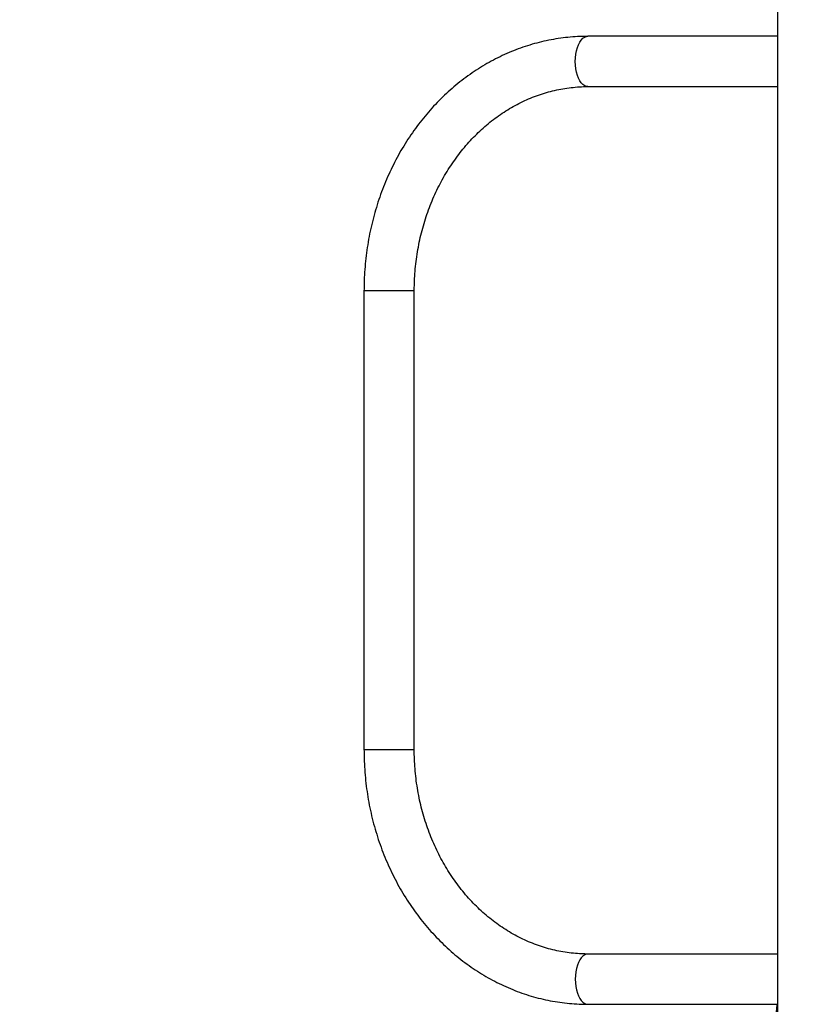
# Model space of a CAD drawing. Units: inches. Extents: x 33 to 1919, y 28 to 1228.
# Drawn here: x 1343 to 1367, y 223 to 253 of the extents above; entities that cross this region are included whole.
import ezdxf

# ---------------------------------------------------------------- set-up
doc = ezdxf.new("R2010")
doc.units = ezdxf.units.IN
doc.header["$LTSCALE"] = 115
doc.header["$MEASUREMENT"] = 0
doc.layers.add('SLD-0', color=179, linetype='Continuous')
doc.styles.add('SLDTEXTSTYLE2', font='TXT', dxfattribs={"width": 0.7})
doc.dimstyles.new('SLDDIMSTYLE3', dxfattribs={"dimtxt": 14.655762, "dimasz": 11.5, "dimexe": 0, "dimexo": 0.0625, "dimgap": 3.66394, "dimtad": 0, "dimtih": 1, "dimtoh": 1, "dimdec": 6, "dimlfac": 0.869565, "dimrnd": 1e-09, "dimzin": 12, "dimdsep": 46, "dimlunit": 5, "dimtxsty": 'SLDTEXTSTYLE2', "dimsah": 1, "dimcen": 0.09, "dimadec": 0, "dimazin": 3, "dimtfac": 1, "dimtdec": 3, "dimtofl": 0, "dimtmove": 0, "dimatfit": 3, "dimfxl": 0, "dimfrac": 2, "dimtolj": 1, "dimtzin": 12, "dimarcsym": 0})

# ---------------------------------------------------------------- blocks, each defined once
blk = doc.blocks.new('_D_4')
at = {"layer": 'SLD-0'}
for p, q in [((1451.048, 336.057), (1241.075, 336.057)), ((1251.885, 336.057), (1251.885, 276.575)), ((1220.792, 250.001), (1215.871, 250.001)), ((1215.871, 250.001), (1215.871, 226.708)), ((1282.977, 250.001), (1287.899, 250.001)), ((1287.899, 250.001), (1287.899, 226.708)), ((1215.871, 226.708), (1220.792, 226.708)), ((1287.899, 226.708), (1282.977, 226.708)), ((1251.885, 193.802), (1251.885, 223.427)), ((1399.235, 193.802), (1241.075, 193.802))]:
    blk.add_line(p, q, dxfattribs=at)
for points in [[(1251.885, 336.057), (1249.01, 324.557), (1254.76, 324.557)], [(1251.885, 193.802), (1254.76, 205.302), (1249.01, 205.302)]]:
    blk.add_solid(points, dxfattribs=at)
at = {"layer": 'SLD-0', "char_height": 14.375, "attachment_point": 1, "style": 'SLDTEXTSTYLE2'}
for s, insert in [('10\'-3 3/4"', (1202.371, 271.812)), ('3.14m', (1220.792, 245.239))]:
    blk.add_mtext(s, dxfattribs=dict(at, insert=insert))

msp = doc.modelspace()

# ---------------------------------------------------------------- linework, layer by layer
at = {"color": 7, "linetype": 'Continuous', "lineweight": 25}
for p, q in [((1366.1723695, 258.4893401), (1366.1723695, 197.6577324)), ((1366.1723695, 252.0579655), (1360.4664177, 252.0579655)), ((1360.4664177, 250.5457149), (1366.1723695, 250.5457149)), ((1353.7347201, 244.4018401), (1353.7347201, 230.6018403)), ((1355.2469707, 230.6018403), (1355.2469707, 244.4018401)), ((1366.1723695, 224.4579651), (1360.4664177, 224.4579651)), ((1360.4664177, 222.9457146), (1366.1723695, 222.9457146))]:
    msp.add_line(p, q, dxfattribs=at)
at = {"color": 8, "linetype": 'Continuous', "lineweight": 25}
for p, q in [((1354.1127827, 244.4018401), (1353.7347201, 244.4018401)), ((1355.2469707, 244.4018401), (1354.1127827, 244.4018401)), ((1354.1127827, 230.6018403), (1353.7347201, 230.6018403)), ((1355.2469707, 230.6018403), (1354.1127827, 230.6018403))]:
    msp.add_line(p, q, dxfattribs=at)
at = {"color": 8, "linetype": 'Continuous', "lineweight": 25, "flags": 128}
for points in [[(1360.0883551, 251.3018402), (1360.0923869, 251.4119324), (1360.104385, 251.5196794), (1360.1241066, 251.6227822), (1360.1511146, 251.7190452), (1360.1848475, 251.8064162), (1360.2245822, 251.8830332), (1360.2694713, 251.9472634), (1360.3185595, 251.9977373), (1360.3707943, 252.0333782), (1360.4250693, 252.0534291), (1360.4664177, 252.0579655)], [(1360.4664177, 250.5457149), (1360.4250693, 250.5502513), (1360.3707943, 250.5703022), (1360.3185595, 250.6059431), (1360.2694713, 250.656417), (1360.2245822, 250.7206472), (1360.1848475, 250.7972642), (1360.1511146, 250.8846352), (1360.1241066, 250.9808982), (1360.104385, 251.0840009), (1360.0923869, 251.191748), (1360.0883551, 251.3018402)], [(1360.4664177, 224.4579651), (1360.4250693, 224.4534294), (1360.3707943, 224.4333785), (1360.3185595, 224.397737), (1360.2694713, 224.347263), (1360.2245822, 224.2830335), (1360.1848475, 224.2064165), (1360.1511146, 224.1190455), (1360.1241066, 224.0227825), (1360.104385, 223.9196791), (1360.0923869, 223.8119334), (1360.0883551, 223.7018398)], [(1360.0883551, 223.7018398), (1360.0923869, 223.5917477), (1360.104385, 223.4840019), (1360.1241066, 223.3808979), (1360.1511146, 223.2846348), (1360.1848475, 223.1972638), (1360.2245822, 223.1206469), (1360.2694713, 223.0564166), (1360.3185595, 223.0059441), (1360.3707943, 222.9703018), (1360.4250693, 222.950251), (1360.4664177, 222.9457146)]]:
    msp.add_lwpolyline(points, dxfattribs=at)
at = {"color": 7, "linetype": 'Continuous', "lineweight": 25}
for points, knots in [([(1360.4664177, 252.0579655), (1360.4117347, 252.0575106), (1360.2599766, 252.0562484), (1360.0113317, 252.0427487), (1359.7212191, 252.0134368), (1359.4325252, 251.9697137), (1359.1457751, 251.9119154), (1358.8615073, 251.8400825), (1358.5802207, 251.754356), (1358.3024465, 251.6548838), (1358.0286857, 251.5418466), (1357.7594444, 251.4154287), (1357.4952281, 251.2758758), (1357.2365217, 251.1234151), (1356.9838191, 250.9583296), (1356.7375939, 250.780918), (1356.4983097, 250.5914979), (1356.2664292, 250.3904179), (1356.0423907, 250.1780549), (1355.8266246, 249.9547942), (1355.6195377, 249.721062), (1355.4215382, 249.4772834), (1355.2330002, 249.2239379), (1355.0542838, 248.9614815), (1354.8857322, 248.6904252), (1354.7276556, 248.4112831), (1354.580369, 248.1245722), (1354.4441408, 247.8308455), (1354.3192365, 247.5306552), (1354.2058852, 247.2245699), (1354.1042951, 246.9131663), (1354.014665, 246.5970328), (1353.9371615, 246.2767638), (1353.87192, 245.9529598), (1353.819077, 245.6262345), (1353.778665, 245.2971916), (1353.7510307, 244.9664561), (1353.7368175, 244.6677423), (1353.7353321, 244.47943), (1353.7347201, 244.4018401)], [0, 0, 0, 0, 0.0153712512, 0.042658794, 0.0699474817, 0.0972398053, 0.1245395848, 0.1518514679, 0.1791776435, 0.2065217846, 0.2338864997, 0.2612734055, 0.2886858685, 0.3161234304, 0.3435876947, 0.3710791272, 0.3985971326, 0.4261412854, 0.4537113628, 0.4813058742, 0.5089235342, 0.5365625927, 0.5642221481, 0.5918995907, 0.619594196, 0.6473041138, 0.6750274573, 0.7027627558, 0.7305088165, 0.758264254, 0.7860277133, 0.8137982485, 0.8415747407, 0.8693564655, 0.8971427924, 0.9249328318, 0.9527260402, 0.9805218285, 1, 1, 1, 1]), ([(1355.2469707, 244.4018401), (1355.2472826, 244.451706), (1355.2482095, 244.5998534), (1355.2587525, 244.8460931), (1355.2828018, 245.1396542), (1355.3189696, 245.4314815), (1355.3669611, 245.7208927), (1355.4267232, 246.0072055), (1355.4980779, 246.2897672), (1355.5808584, 246.5679187), (1355.6748703, 246.8410178), (1355.7798577, 247.1084472), (1355.8955922, 247.3695861), (1356.0217758, 247.6238459), (1356.1581204, 247.8706487), (1356.3042927, 248.1094379), (1356.4599429, 248.3396865), (1356.6247322, 248.5608691), (1356.7982502, 248.7725051), (1356.9801285, 248.9741218), (1357.1699474, 249.1652732), (1357.3672773, 249.3455356), (1357.5717017, 249.5145207), (1357.7827477, 249.6718354), (1357.9999873, 249.8171431), (1358.2229237, 249.9500936), (1358.4511046, 250.0703934), (1358.684015, 250.177743), (1358.921162, 250.271884), (1359.1620228, 250.3525701), (1359.4060644, 250.4195899), (1359.6527311, 250.4727376), (1359.9014701, 250.5119067), (1360.151685, 250.5368084), (1360.340248, 250.5451428), (1360.445199, 250.5456187), (1360.4664177, 250.5457149)], [0, 0, 0, 0, 0.015352303, 0.0456103789, 0.0758693204, 0.106127677, 0.1363858066, 0.1666449806, 0.1969056192, 0.2271691366, 0.2574369639, 0.2877101051, 0.3179908588, 0.3482809641, 0.3785828674, 0.4088991257, 0.4392327661, 0.469587445, 0.4999663719, 0.5303736779, 0.5608139733, 0.5912913239, 0.621809448, 0.6523736753, 0.6829871323, 0.7136543522, 0.7443774025, 0.7751585213, 0.8059982665, 0.836896087, 0.8678497681, 0.898855787, 0.9299062408, 0.9609959414, 0.9921142269, 1, 1, 1, 1]), ([(1353.7347201, 230.6018403), (1353.7350974, 230.5415168), (1353.7361672, 230.3704622), (1353.7478167, 230.0888612), (1353.7735194, 229.757836), (1353.8119935, 229.4283633), (1353.8629304, 229.1010656), (1353.92631, 228.7765597), (1354.0020003, 228.4554534), (1354.0898704, 228.1383508), (1354.189765, 227.825853), (1354.3014959, 227.5185465), (1354.4248718, 227.2170207), (1354.5596427, 226.9218344), (1354.7055886, 226.6335713), (1354.8624224, 226.3527613), (1355.0298517, 226.0799568), (1355.2075694, 225.8156706), (1355.3952264, 225.5604179), (1355.5924819, 225.3146871), (1355.7989441, 225.0789457), (1356.014233, 224.8536562), (1356.237911, 224.6392418), (1356.4695694, 224.4361176), (1356.7087423, 224.2446652), (1356.9549641, 224.0652513), (1357.2077701, 223.8982053), (1357.4666477, 223.7438464), (1357.7311155, 223.6024437), (1358.0006527, 223.4742663), (1358.2747364, 223.3595367), (1358.5528561, 223.2584484), (1358.8344634, 223.1711892), (1359.1190444, 223.0978885), (1359.4060524, 223.0386901), (1359.694954, 222.9936137), (1359.985217, 222.9630051), (1360.2426022, 222.9478497), (1360.403071, 222.9463189), (1360.4664177, 222.9457146)], [0, 0, 0, 0, 0.0151438641, 0.0429423067, 0.0707432026, 0.0985446335, 0.126345864, 0.1541465517, 0.1819460005, 0.2097435391, 0.2375384044, 0.2653295273, 0.2931160026, 0.3208962433, 0.3486697741, 0.3764344868, 0.4041891955, 0.4319320289, 0.4596613168, 0.4873751747, 0.5150715237, 0.5427489146, 0.570405174, 0.5980387845, 0.6256478829, 0.6532312124, 0.6807874129, 0.7083159101, 0.7358154859, 0.76328743, 0.7907313118, 0.8181476027, 0.8455389745, 0.8729064534, 0.9002522997, 0.9275799866, 0.9548924804, 0.9821933279, 1, 1, 1, 1]), ([(1360.4664177, 224.4579651), (1360.4256763, 224.4583071), (1360.3011424, 224.4593524), (1360.0929546, 224.4714908), (1359.8425935, 224.4997219), (1359.593651, 224.5423486), (1359.3467627, 224.5990219), (1359.1025179, 224.6696586), (1358.8615121, 224.7540552), (1358.6243044, 224.8519942), (1358.391466, 224.9632228), (1358.1635166, 225.0874564), (1357.9409805, 225.2243922), (1357.7243639, 225.3736893), (1357.5141368, 225.5349971), (1357.3107797, 225.7079285), (1357.1147413, 225.8920889), (1356.9264575, 226.087051), (1356.7463413, 226.2923648), (1356.574806, 226.5075774), (1356.4122259, 226.7321839), (1356.2589907, 226.9656867), (1356.1154206, 227.2075577), (1355.9818783, 227.4572402), (1355.8586495, 227.7141716), (1355.7460316, 227.9777707), (1355.6442921, 228.2474232), (1355.5536621, 228.5225184), (1355.4743691, 228.802424), (1355.406593, 229.0864888), (1355.3504947, 229.3740591), (1355.3062173, 229.6644661), (1355.2738371, 229.957037), (1355.2539089, 230.2459248), (1355.2474027, 230.4611127), (1355.2470437, 230.5780371), (1355.2469707, 230.6018403)], [0, 0, 0, 0, 0.0151411686, 0.0462818026, 0.0774207355, 0.1085421609, 0.1396377484, 0.170697071, 0.2017131487, 0.2326795699, 0.2635928043, 0.2944503983, 0.3252510361, 0.3559960612, 0.3866868302, 0.4173263707, 0.447917635, 0.4784645973, 0.5089712914, 0.539441137, 0.5698791051, 0.6002886386, 0.630673053, 0.6610362317, 0.6913808053, 0.7217092473, 0.7520245802, 0.7823287215, 0.8126231456, 0.8429098687, 0.8731900553, 0.9034648225, 0.933735114, 0.9640017467, 0.9926715592, 1, 1, 1, 1]), ([(1366.1495282, 222.9457146), (1366.148883, 222.9345552), (1366.143736, 222.8455289), (1366.1288078, 222.6803534), (1366.1046663, 222.4517276), (1366.0624484, 222.1305688), (1365.9935642, 221.7244942), (1365.8813654, 221.2226477), (1365.7441215, 220.731339), (1365.5831427, 220.2540486), (1365.4092728, 219.8127698), (1365.2190866, 219.3896877), (1365.0153399, 218.9879113), (1364.8013244, 218.610293), (1364.5918337, 218.2746634), (1364.3911215, 217.9791396), (1364.2020196, 217.7204466), (1364.0150815, 217.4806232), (1363.8148854, 217.2392399), (1363.5842839, 216.979414), (1363.3169642, 216.70007), (1363.0099432, 216.4049041), (1362.6602877, 216.0981429), (1362.2651275, 215.7846541), (1361.8217369, 215.4700373), (1361.3501958, 215.1748365), (1360.8541765, 214.9026496), (1360.3376064, 214.656293), (1359.7792961, 214.4301668), (1359.2851751, 214.2655111), (1358.8696748, 214.1493155), (1358.5443014, 214.0700877), (1358.2090232, 214.000668), (1357.86409, 213.9419252), (1357.5098125, 213.8946296), (1357.1465551, 213.8599977), (1356.7747447, 213.8376303), (1356.5239969, 213.8348209), (1356.397372, 213.8334021)], [0, 0, 0, 0, 0.0022827708, 0.0182112326, 0.0338609373, 0.049231752, 0.0843566186, 0.1179326626, 0.1542066567, 0.1884808068, 0.2207553137, 0.251029779, 0.2831796475, 0.3127174574, 0.3396429714, 0.363956268, 0.3856570007, 0.4050719415, 0.4260461428, 0.4496900478, 0.4760034809, 0.5049862609, 0.5366388399, 0.5709606407, 0.6079514428, 0.6476112507, 0.684504349, 0.7234409911, 0.764421058, 0.8074442656, 0.8297251303, 0.8525171677, 0.8758200307, 0.8996340467, 0.9239592797, 0.948795201, 0.9741421299, 1, 1, 1, 1])]:
    msp.add_open_spline(points, degree=3, knots=knots, dxfattribs=at)

# ---------------------------------------------------------------- dimensions: what is measured, and where the dimension line sits
at = {"layer": 'SLD-0'}
dim = msp.add_linear_dim(base=(1251.8847735, 193.8018402), p1=(1456.798287, 336.0566404), p2=(1404.9848714, 193.8018402), angle=90, dimstyle='SLDDIMSTYLE3', dxfattribs=at)
dim.commit()
dim.dimension.update_dxf_attribs({"geometry": '_D_4', "text_midpoint": (1251.8847735, 264.9292403), "dimtype": 160})

doc.saveas('drawing.dxf')
